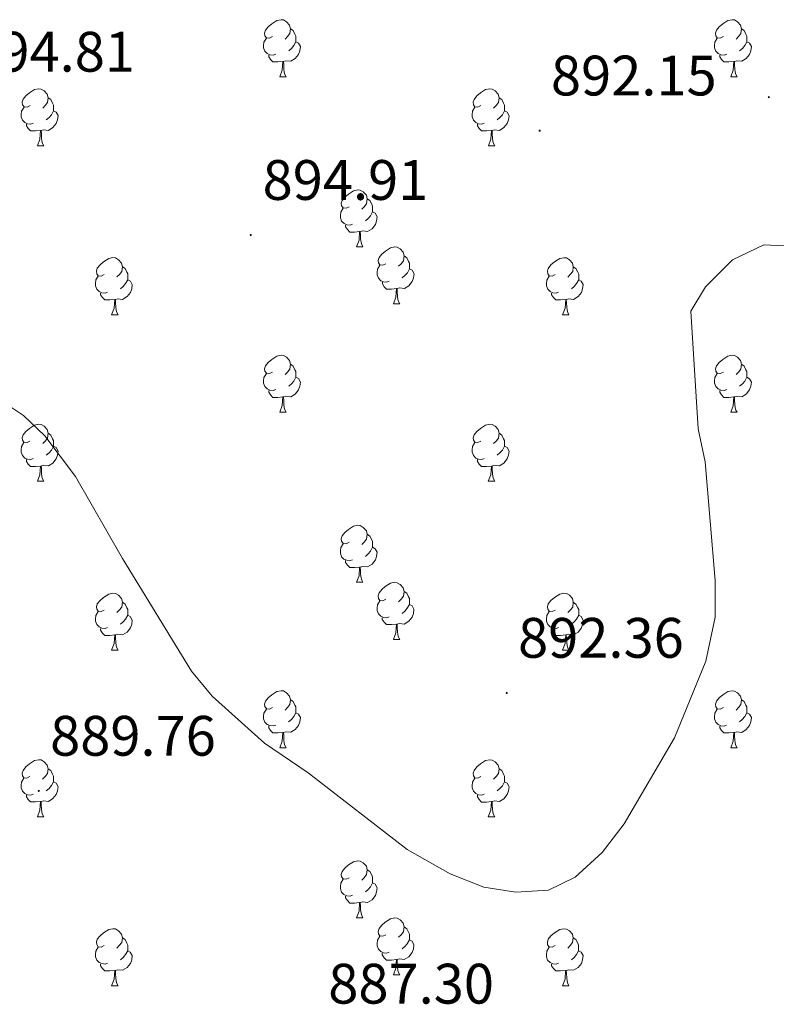
# Model space of a CAD drawing. Units: metres. Extents: x 633258 to 637771, y 4759408 to 4762466.
# Drawn here: x 634807 to 634940, y 4761633 to 4761806 of the extents above; entities that cross this region are included whole.
import ezdxf
from ezdxf.enums import TextEntityAlignment as Align

# ---------------------------------------------------------------- set-up
doc = ezdxf.new("R2010")
doc.units = ezdxf.units.M
doc.header["$MEASUREMENT"] = 0
for name, color, linetype, lineweight in [('Carátula', 7, 'Continuous', 5), ('Level 36', 19, 'Continuous', 40), ('Level 41', 19, 'Continuous', 0), ('Level 5', 36, 'Continuous', 0), ('Level 7', 1, 'Continuous', 0)]:
    doc.layers.add(name, color=color, linetype=linetype, lineweight=lineweight)
doc.styles.add('Arial', font='ARIAL.TTF', dxfattribs={"height": 0.2})

# ---------------------------------------------------------------- blocks, each defined once
blk = doc.blocks.new('5PATER')
at = {"layer": 'Carátula', "linetype": 'Continuous', "lineweight": 5}
h = blk.add_hatch(color=250, dxfattribs=at)
edge = h.paths.add_edge_path()
edge.add_ellipse((0, 0), major_axis=(-1.33, -1.34), ratio=0.999422, start_angle=0, end_angle=360)

msp = doc.modelspace()

# ---------------------------------------------------------------- linework, layer by layer
at = {"layer": 'Level 36', "color": 92, "linetype": 'Continuous', "lineweight": 0}
for points in [[(634851.4, 4761802.88, 0.01), (634850.87, 4761802.61, 0.01), (634850.34, 4761802.67, 0.01), (634850.08, 4761803.04, 0.01), (634850.02, 4761803.46, 0.01), (634850.18, 4761803.98, 0.01), (634850.66, 4761804.58, 0.01), (634851.3, 4761805.11, 0.01), (634852.2, 4761805.69, 0.01), (634852.94, 4761805.85, 0.01), (634853.37, 4761805.8, 0.01), (634853.9, 4761805.48, 0.01), (634854.43, 4761804.9, 0.01), (634854.59, 4761804.26, 0.01), (634854.48, 4761803.41, 0.01), (634854.05, 4761802.88, 0.01), (634853.63, 4761802.45, 0.01)], [(634930.73, 4761802.88, 0.01), (634930.2, 4761802.61, 0.01), (634929.67, 4761802.67, 0.01), (634929.41, 4761803.04, 0.01), (634929.35, 4761803.46, 0.01), (634929.51, 4761803.98, 0.01), (634929.99, 4761804.58, 0.01), (634930.63, 4761805.11, 0.01), (634931.53, 4761805.69, 0.01), (634932.27, 4761805.85, 0.01), (634932.7, 4761805.8, 0.01), (634933.23, 4761805.48, 0.01), (634933.76, 4761804.9, 0.01), (634933.92, 4761804.26, 0.01), (634933.81, 4761803.41, 0.01), (634933.38, 4761802.88, 0.01), (634932.96, 4761802.45, 0.01)], [(634854.59, 4761804.26, 0.01), (634855.06, 4761803.94, 0.01), (634855.38, 4761803.3, 0.01), (634855.54, 4761802.98, 0.01), (634855.54, 4761802.4, 0.01), (634855.54, 4761801.98, 0.01), (634855.17, 4761801.29, 0.01), (634854.75, 4761800.81, 0.01), (634854.27, 4761800.39, 0.01)], [(634933.92, 4761804.26, 0.01), (634934.39, 4761803.94, 0.01), (634934.71, 4761803.3, 0.01), (634934.87, 4761802.98, 0.01), (634934.87, 4761802.4, 0.01), (634934.87, 4761801.98, 0.01), (634934.5, 4761801.29, 0.01), (634934.08, 4761800.81, 0.01), (634933.6, 4761800.39, 0.01)], [(634851.99, 4761799.8, 0.01), (634851.56, 4761799.64, 0.01), (634850.98, 4761799.7, 0.01), (634850.5, 4761799.91, 0.01), (634850.08, 4761800.33, 0.01), (634849.86, 4761800.92, 0.01), (634849.86, 4761801.34, 0.01), (634849.92, 4761801.92, 0.01), (634850.34, 4761802.61, 0.01)], [(634855.54, 4761801.98, 0.01), (634855.99, 4761801.73, 0.01), (634856.34, 4761801.11, 0.01), (634856.23, 4761800.39, 0.01), (634856.02, 4761799.75, 0.01), (634855.43, 4761799.01, 0.01), (634854.64, 4761798.53, 0.01), (634853.79, 4761798.63, 0.01), (634853.36, 4761798.5, 0.01)], [(634931.32, 4761799.8, 0.01), (634930.89, 4761799.64, 0.01), (634930.31, 4761799.7, 0.01), (634929.83, 4761799.91, 0.01), (634929.41, 4761800.33, 0.01), (634929.19, 4761800.92, 0.01), (634929.19, 4761801.34, 0.01), (634929.25, 4761801.92, 0.01), (634929.67, 4761802.61, 0.01)], [(634934.87, 4761801.98, 0.01), (634935.32, 4761801.73, 0.01), (634935.67, 4761801.11, 0.01), (634935.56, 4761800.39, 0.01), (634935.35, 4761799.75, 0.01), (634934.76, 4761799.01, 0.01), (634933.97, 4761798.53, 0.01), (634933.12, 4761798.63, 0.01), (634932.69, 4761798.5, 0.01)], [(634853.25, 4761798.5, 0.01), (634852.36, 4761798.42, 0.01), (634851.51, 4761798.42, 0.01), (634851.09, 4761798.85, 0.01), (634850.77, 4761799.32, 0.01), (634850.77, 4761799.64, 0.01)], [(634932.58, 4761798.5, 0.01), (634931.69, 4761798.42, 0.01), (634930.84, 4761798.42, 0.01), (634930.42, 4761798.85, 0.01), (634930.1, 4761799.32, 0.01), (634930.1, 4761799.64, 0.01)], [(634852.7, 4761795.82, 0.01), (634853.14, 4761796.98, 0.01), (634853.25, 4761798.5, 0.01), (634853.36, 4761798.5, 0.01), (634853.39, 4761797.92, 0.01), (634853.43, 4761797.23, 0.01), (634853.5, 4761796.62, 0.01), (634853.61, 4761796.22, 0.01), (634853.83, 4761795.82, 0.01)], [(634932.03, 4761795.82, 0.01), (634932.47, 4761796.98, 0.01), (634932.58, 4761798.5, 0.01), (634932.69, 4761798.5, 0.01), (634932.72, 4761797.92, 0.01), (634932.76, 4761797.23, 0.01), (634932.83, 4761796.62, 0.01), (634932.94, 4761796.22, 0.01), (634933.16, 4761795.82, 0.01)], [(634852.7, 4761795.82, 0.01), (634853.83, 4761795.82, 0.01)], [(634932.03, 4761795.82, 0.01), (634933.16, 4761795.82, 0.01)], [(634808.77, 4761790.74, 0.01), (634808.24, 4761790.48, 0.01), (634807.71, 4761790.53, 0.01), (634807.44, 4761790.9, 0.01), (634807.39, 4761791.33, 0.01), (634807.55, 4761791.85, 0.01), (634808.03, 4761792.44, 0.01), (634808.66, 4761792.97, 0.01), (634809.56, 4761793.56, 0.01), (634810.31, 4761793.72, 0.01), (634810.73, 4761793.66, 0.01), (634811.26, 4761793.35, 0.01), (634811.79, 4761792.76, 0.01), (634811.95, 4761792.12, 0.01), (634811.84, 4761791.27, 0.01), (634811.42, 4761790.74, 0.01), (634811, 4761790.32, 0.01)], [(634888.1, 4761790.74, 0.01), (634887.56, 4761790.47, 0.01), (634887.04, 4761790.53, 0.01), (634886.77, 4761790.9, 0.01), (634886.72, 4761791.32, 0.01), (634886.88, 4761791.84, 0.01), (634887.36, 4761792.44, 0.01), (634887.99, 4761792.97, 0.01), (634888.89, 4761793.55, 0.01), (634889.64, 4761793.71, 0.01), (634890.06, 4761793.66, 0.01), (634890.59, 4761793.34, 0.01), (634891.12, 4761792.76, 0.01), (634891.28, 4761792.12, 0.01), (634891.17, 4761791.27, 0.01), (634890.74, 4761790.74, 0.01), (634890.32, 4761790.31, 0.01)], [(634811.95, 4761792.12, 0.01), (634812.43, 4761791.81, 0.01), (634812.74, 4761791.17, 0.01), (634812.9, 4761790.85, 0.01), (634812.9, 4761790.27, 0.01), (634812.9, 4761789.84, 0.01), (634812.53, 4761789.15, 0.01), (634812.11, 4761788.67, 0.01), (634811.63, 4761788.25, 0.01)], [(634891.28, 4761792.12, 0.01), (634891.76, 4761791.8, 0.01), (634892.07, 4761791.16, 0.01), (634892.23, 4761790.84, 0.01), (634892.23, 4761790.26, 0.01), (634892.23, 4761789.84, 0.01), (634891.86, 4761789.15, 0.01), (634891.44, 4761788.67, 0.01), (634890.96, 4761788.25, 0.01)], [(634809.35, 4761787.66, 0.01), (634808.93, 4761787.5, 0.01), (634808.34, 4761787.56, 0.01), (634807.87, 4761787.77, 0.01), (634807.44, 4761788.2, 0.01), (634807.23, 4761788.78, 0.01), (634807.23, 4761789.2, 0.01), (634807.28, 4761789.79, 0.01), (634807.71, 4761790.48, 0.01)], [(634812.9, 4761789.84, 0.01), (634813.36, 4761789.59, 0.01), (634813.7, 4761788.98, 0.01), (634813.59, 4761788.25, 0.01), (634813.38, 4761787.61, 0.01), (634812.8, 4761786.87, 0.01), (634812, 4761786.39, 0.01), (634811.15, 4761786.5, 0.01), (634810.72, 4761786.37, 0.01)], [(634888.68, 4761787.66, 0.01), (634888.26, 4761787.5, 0.01), (634887.67, 4761787.56, 0.01), (634887.2, 4761787.77, 0.01), (634886.77, 4761788.19, 0.01), (634886.56, 4761788.78, 0.01), (634886.56, 4761789.2, 0.01), (634886.61, 4761789.78, 0.01), (634887.04, 4761790.47, 0.01)], [(634892.23, 4761789.84, 0.01), (634892.68, 4761789.59, 0.01), (634893.03, 4761788.97, 0.01), (634892.92, 4761788.25, 0.01), (634892.71, 4761787.61, 0.01), (634892.12, 4761786.87, 0.01), (634891.33, 4761786.39, 0.01), (634890.48, 4761786.49, 0.01), (634890.05, 4761786.36, 0.01)], [(634810.61, 4761786.37, 0.01), (634809.72, 4761786.28, 0.01), (634808.88, 4761786.28, 0.01), (634808.45, 4761786.71, 0.01), (634808.13, 4761787.19, 0.01), (634808.13, 4761787.5, 0.01)], [(634889.94, 4761786.36, 0.01), (634889.05, 4761786.28, 0.01), (634888.2, 4761786.28, 0.01), (634887.78, 4761786.71, 0.01), (634887.46, 4761787.18, 0.01), (634887.46, 4761787.5, 0.01)], [(634810.07, 4761783.68, 0.01), (634810.5, 4761784.84, 0.01), (634810.61, 4761786.37, 0.01), (634810.72, 4761786.37, 0.01), (634810.76, 4761785.78, 0.01), (634810.79, 4761785.1, 0.01), (634810.86, 4761784.48, 0.01), (634810.98, 4761784.08, 0.01), (634811.19, 4761783.68, 0.01)], [(634889.4, 4761783.68, 0.01), (634889.83, 4761784.84, 0.01), (634889.94, 4761786.36, 0.01), (634890.05, 4761786.36, 0.01), (634890.08, 4761785.78, 0.01), (634890.12, 4761785.09, 0.01), (634890.19, 4761784.48, 0.01), (634890.3, 4761784.08, 0.01), (634890.52, 4761783.68, 0.01)], [(634810.07, 4761783.68, 0.01), (634811.19, 4761783.68, 0.01)], [(634889.4, 4761783.68, 0.01), (634890.52, 4761783.68, 0.01)], [(634864.91, 4761772.97, 0.01), (634864.38, 4761772.7, 0.01), (634863.85, 4761772.76, 0.01), (634863.58, 4761773.13, 0.01), (634863.53, 4761773.56, 0.01), (634863.69, 4761774.08, 0.01), (634864.17, 4761774.67, 0.01), (634864.8, 4761775.2, 0.01), (634865.7, 4761775.78, 0.01), (634866.45, 4761775.94, 0.01), (634866.87, 4761775.89, 0.01), (634867.4, 4761775.58, 0.01), (634867.93, 4761774.99, 0.01), (634868.09, 4761774.35, 0.01), (634867.98, 4761773.5, 0.01), (634867.56, 4761772.97, 0.01), (634867.14, 4761772.54, 0.01)], [(634868.09, 4761774.35, 0.01), (634868.57, 4761774.04, 0.01), (634868.88, 4761773.4, 0.01), (634869.04, 4761773.08, 0.01), (634869.04, 4761772.5, 0.01), (634869.04, 4761772.07, 0.01), (634868.67, 4761771.38, 0.01), (634868.25, 4761770.9, 0.01), (634867.77, 4761770.48, 0.01)], [(634865.49, 4761769.89, 0.01), (634865.07, 4761769.73, 0.01), (634864.48, 4761769.79, 0.01), (634864.01, 4761770, 0.01), (634863.58, 4761770.42, 0.01), (634863.37, 4761771.01, 0.01), (634863.37, 4761771.43, 0.01), (634863.42, 4761772.02, 0.01), (634863.85, 4761772.7, 0.01)], [(634869.04, 4761772.07, 0.01), (634869.5, 4761771.82, 0.01), (634869.84, 4761771.2, 0.01), (634869.73, 4761770.48, 0.01), (634869.52, 4761769.84, 0.01), (634868.94, 4761769.1, 0.01), (634868.14, 4761768.62, 0.01), (634867.29, 4761768.72, 0.01), (634866.86, 4761768.6, 0.01)], [(634866.75, 4761768.6, 0.01), (634865.86, 4761768.51, 0.01), (634865.02, 4761768.51, 0.01), (634864.59, 4761768.94, 0.01), (634864.27, 4761769.42, 0.01), (634864.27, 4761769.73, 0.01)], [(634866.21, 4761765.91, 0.01), (634866.64, 4761767.07, 0.01), (634866.75, 4761768.6, 0.01), (634866.86, 4761768.6, 0.01), (634866.9, 4761768.01, 0.01), (634866.93, 4761767.32, 0.01), (634867, 4761766.71, 0.01), (634867.12, 4761766.31, 0.01), (634867.33, 4761765.91, 0.01)], [(634866.21, 4761765.91, 0.01), (634867.33, 4761765.91, 0.01)], [(634871.38, 4761762.94, 0.01), (634870.85, 4761762.67, 0.01), (634870.32, 4761762.72, 0.01), (634870.06, 4761763.1, 0.01), (634870, 4761763.52, 0.01), (634870.16, 4761764.04, 0.01), (634870.64, 4761764.64, 0.01), (634871.28, 4761765.16, 0.01), (634872.18, 4761765.75, 0.01), (634872.92, 4761765.91, 0.01), (634873.35, 4761765.86, 0.01), (634873.88, 4761765.54, 0.01), (634874.41, 4761764.96, 0.01), (634874.57, 4761764.32, 0.01), (634874.46, 4761763.46, 0.01), (634874.03, 4761762.94, 0.01), (634873.61, 4761762.51, 0.01)], [(634821.82, 4761761.03, 0.01), (634821.3, 4761760.77, 0.01), (634820.76, 4761760.82, 0.01), (634820.5, 4761761.19, 0.01), (634820.44, 4761761.62, 0.01), (634820.6, 4761762.14, 0.01), (634821.08, 4761762.73, 0.01), (634821.72, 4761763.26, 0.01), (634822.62, 4761763.85, 0.01), (634823.36, 4761764.01, 0.01), (634823.79, 4761763.95, 0.01), (634824.32, 4761763.64, 0.01), (634824.85, 4761763.05, 0.01), (634825.01, 4761762.41, 0.01), (634824.9, 4761761.56, 0.01), (634824.48, 4761761.03, 0.01), (634824.06, 4761760.61, 0.01)], [(634874.57, 4761764.32, 0.01), (634875.04, 4761764, 0.01), (634875.36, 4761763.36, 0.01), (634875.52, 4761763.04, 0.01), (634875.52, 4761762.46, 0.01), (634875.52, 4761762.04, 0.01), (634875.15, 4761761.34, 0.01), (634874.73, 4761760.86, 0.01), (634874.25, 4761760.44, 0.01)], [(634901.15, 4761761.03, 0.01), (634900.62, 4761760.76, 0.01), (634900.09, 4761760.82, 0.01), (634899.83, 4761761.19, 0.01), (634899.77, 4761761.61, 0.01), (634899.93, 4761762.13, 0.01), (634900.41, 4761762.73, 0.01), (634901.05, 4761763.26, 0.01), (634901.95, 4761763.84, 0.01), (634902.69, 4761764, 0.01), (634903.12, 4761763.95, 0.01), (634903.65, 4761763.63, 0.01), (634904.18, 4761763.05, 0.01), (634904.34, 4761762.41, 0.01), (634904.23, 4761761.56, 0.01), (634903.8, 4761761.03, 0.01), (634903.38, 4761760.6, 0.01)], [(634825.01, 4761762.41, 0.01), (634825.48, 4761762.1, 0.01), (634825.8, 4761761.46, 0.01), (634825.96, 4761761.14, 0.01), (634825.96, 4761760.56, 0.01), (634825.96, 4761760.13, 0.01), (634825.59, 4761759.44, 0.01), (634825.17, 4761758.96, 0.01), (634824.69, 4761758.54, 0.01)], [(634871.97, 4761759.86, 0.01), (634871.54, 4761759.7, 0.01), (634870.96, 4761759.76, 0.01), (634870.48, 4761759.96, 0.01), (634870.06, 4761760.39, 0.01), (634869.84, 4761760.98, 0.01), (634869.84, 4761761.4, 0.01), (634869.9, 4761761.98, 0.01), (634870.32, 4761762.67, 0.01)], [(634875.52, 4761762.04, 0.01), (634875.97, 4761761.78, 0.01), (634876.32, 4761761.17, 0.01), (634876.21, 4761760.44, 0.01), (634876, 4761759.8, 0.01), (634875.41, 4761759.06, 0.01), (634874.62, 4761758.58, 0.01), (634873.77, 4761758.69, 0.01), (634873.34, 4761758.56, 0.01)], [(634904.34, 4761762.41, 0.01), (634904.81, 4761762.09, 0.01), (634905.13, 4761761.45, 0.01), (634905.29, 4761761.13, 0.01), (634905.29, 4761760.55, 0.01), (634905.29, 4761760.13, 0.01), (634904.92, 4761759.44, 0.01), (634904.5, 4761758.96, 0.01), (634904.02, 4761758.54, 0.01)], [(634822.41, 4761757.95, 0.01), (634821.98, 4761757.79, 0.01), (634821.4, 4761757.85, 0.01), (634820.92, 4761758.06, 0.01), (634820.5, 4761758.49, 0.01), (634820.28, 4761759.07, 0.01), (634820.28, 4761759.49, 0.01), (634820.34, 4761760.08, 0.01), (634820.76, 4761760.77, 0.01)], [(634825.96, 4761760.13, 0.01), (634826.42, 4761759.88, 0.01), (634826.76, 4761759.27, 0.01), (634826.65, 4761758.54, 0.01), (634826.44, 4761757.9, 0.01), (634825.86, 4761757.16, 0.01), (634825.06, 4761756.68, 0.01), (634824.21, 4761756.79, 0.01), (634823.78, 4761756.66, 0.01)], [(634873.23, 4761758.56, 0.01), (634872.34, 4761758.48, 0.01), (634871.49, 4761758.48, 0.01), (634871.07, 4761758.9, 0.01), (634870.75, 4761759.38, 0.01), (634870.75, 4761759.7, 0.01)], [(634901.74, 4761757.95, 0.01), (634901.31, 4761757.79, 0.01), (634900.73, 4761757.85, 0.01), (634900.25, 4761758.06, 0.01), (634899.83, 4761758.48, 0.01), (634899.61, 4761759.07, 0.01), (634899.61, 4761759.49, 0.01), (634899.67, 4761760.07, 0.01), (634900.09, 4761760.76, 0.01)], [(634905.29, 4761760.13, 0.01), (634905.74, 4761759.88, 0.01), (634906.09, 4761759.26, 0.01), (634905.98, 4761758.54, 0.01), (634905.77, 4761757.9, 0.01), (634905.18, 4761757.16, 0.01), (634904.39, 4761756.68, 0.01), (634903.54, 4761756.78, 0.01), (634903.11, 4761756.65, 0.01)], [(634872.68, 4761755.88, 0.01), (634873.12, 4761757.04, 0.01), (634873.23, 4761758.56, 0.01), (634873.34, 4761758.56, 0.01), (634873.37, 4761757.98, 0.01), (634873.41, 4761757.29, 0.01), (634873.48, 4761756.68, 0.01), (634873.59, 4761756.28, 0.01), (634873.81, 4761755.88, 0.01)], [(634823.67, 4761756.66, 0.01), (634822.78, 4761756.57, 0.01), (634821.94, 4761756.57, 0.01), (634821.51, 4761757, 0.01), (634821.19, 4761757.48, 0.01), (634821.19, 4761757.79, 0.01)], [(634823.12, 4761753.97, 0.01), (634823.56, 4761755.13, 0.01), (634823.67, 4761756.66, 0.01), (634823.78, 4761756.66, 0.01), (634823.82, 4761756.07, 0.01), (634823.85, 4761755.39, 0.01), (634823.92, 4761754.77, 0.01), (634824.04, 4761754.37, 0.01), (634824.25, 4761753.97, 0.01)], [(634903, 4761756.65, 0.01), (634902.11, 4761756.57, 0.01), (634901.26, 4761756.57, 0.01), (634900.84, 4761757, 0.01), (634900.52, 4761757.47, 0.01), (634900.52, 4761757.79, 0.01)], [(634902.45, 4761753.97, 0.01), (634902.89, 4761755.13, 0.01), (634903, 4761756.65, 0.01), (634903.11, 4761756.65, 0.01), (634903.14, 4761756.07, 0.01), (634903.18, 4761755.38, 0.01), (634903.25, 4761754.77, 0.01), (634903.36, 4761754.37, 0.01), (634903.58, 4761753.97, 0.01)], [(634872.68, 4761755.88, 0.01), (634873.81, 4761755.88, 0.01)], [(634823.12, 4761753.97, 0.01), (634824.25, 4761753.97, 0.01)], [(634902.45, 4761753.97, 0.01), (634903.58, 4761753.97, 0.01)], [(634851.4, 4761743.89, 0.01), (634850.87, 4761743.62, 0.01), (634850.34, 4761743.68, 0.01), (634850.08, 4761744.05, 0.01), (634850.02, 4761744.47, 0.01), (634850.18, 4761744.99, 0.01), (634850.66, 4761745.59, 0.01), (634851.3, 4761746.12, 0.01), (634852.2, 4761746.7, 0.01), (634852.94, 4761746.86, 0.01), (634853.37, 4761746.81, 0.01), (634853.9, 4761746.49, 0.01), (634854.43, 4761745.91, 0.01), (634854.59, 4761745.27, 0.01), (634854.48, 4761744.42, 0.01), (634854.05, 4761743.89, 0.01), (634853.63, 4761743.46, 0.01)], [(634930.73, 4761743.88, 0.01), (634930.2, 4761743.62, 0.01), (634929.67, 4761743.68, 0.01), (634929.4, 4761744.04, 0.01), (634929.35, 4761744.47, 0.01), (634929.51, 4761744.99, 0.01), (634929.99, 4761745.58, 0.01), (634930.62, 4761746.12, 0.01), (634931.52, 4761746.7, 0.01), (634932.27, 4761746.86, 0.01), (634932.7, 4761746.8, 0.01), (634933.22, 4761746.49, 0.01), (634933.76, 4761745.9, 0.01), (634933.92, 4761745.26, 0.01), (634933.8, 4761744.41, 0.01), (634933.38, 4761743.88, 0.01), (634932.96, 4761743.46, 0.01)], [(634854.59, 4761745.27, 0.01), (634855.06, 4761744.95, 0.01), (634855.38, 4761744.31, 0.01), (634855.54, 4761743.99, 0.01), (634855.54, 4761743.41, 0.01), (634855.54, 4761742.99, 0.01), (634855.17, 4761742.3, 0.01), (634854.75, 4761741.82, 0.01), (634854.27, 4761741.4, 0.01)], [(634933.92, 4761745.26, 0.01), (634934.39, 4761744.95, 0.01), (634934.7, 4761744.31, 0.01), (634934.86, 4761743.99, 0.01), (634934.86, 4761743.41, 0.01), (634934.86, 4761742.98, 0.01), (634934.5, 4761742.29, 0.01), (634934.08, 4761741.81, 0.01), (634933.6, 4761741.39, 0.01)], [(634851.99, 4761740.81, 0.01), (634851.56, 4761740.65, 0.01), (634850.98, 4761740.71, 0.01), (634850.5, 4761740.92, 0.01), (634850.08, 4761741.34, 0.01), (634849.86, 4761741.93, 0.01), (634849.86, 4761742.35, 0.01), (634849.92, 4761742.93, 0.01), (634850.34, 4761743.62, 0.01)], [(634855.54, 4761742.99, 0.01), (634855.99, 4761742.74, 0.01), (634856.34, 4761742.12, 0.01), (634856.23, 4761741.4, 0.01), (634856.02, 4761740.76, 0.01), (634855.43, 4761740.02, 0.01), (634854.64, 4761739.54, 0.01), (634853.79, 4761739.64, 0.01), (634853.36, 4761739.51, 0.01)], [(634931.32, 4761740.8, 0.01), (634930.89, 4761740.64, 0.01), (634930.3, 4761740.7, 0.01), (634929.83, 4761740.92, 0.01), (634929.4, 4761741.34, 0.01), (634929.19, 4761741.92, 0.01), (634929.19, 4761742.34, 0.01), (634929.24, 4761742.93, 0.01), (634929.67, 4761743.62, 0.01)], [(634934.86, 4761742.98, 0.01), (634935.32, 4761742.73, 0.01), (634935.66, 4761742.12, 0.01), (634935.56, 4761741.39, 0.01), (634935.34, 4761740.75, 0.01), (634934.76, 4761740.01, 0.01), (634933.96, 4761739.53, 0.01), (634933.12, 4761739.64, 0.01), (634932.68, 4761739.51, 0.01)], [(634853.25, 4761739.51, 0.01), (634852.36, 4761739.43, 0.01), (634851.51, 4761739.43, 0.01), (634851.09, 4761739.86, 0.01), (634850.77, 4761740.33, 0.01), (634850.77, 4761740.65, 0.01)], [(634932.58, 4761739.51, 0.01), (634931.68, 4761739.42, 0.01), (634930.84, 4761739.42, 0.01), (634930.42, 4761739.86, 0.01), (634930.1, 4761740.33, 0.01), (634930.1, 4761740.64, 0.01)], [(634852.7, 4761736.83, 0.01), (634853.14, 4761737.99, 0.01), (634853.25, 4761739.51, 0.01), (634853.36, 4761739.51, 0.01), (634853.39, 4761738.93, 0.01), (634853.43, 4761738.24, 0.01), (634853.5, 4761737.63, 0.01), (634853.61, 4761737.23, 0.01), (634853.83, 4761736.83, 0.01)], [(634932.03, 4761736.82, 0.01), (634932.46, 4761737.98, 0.01), (634932.58, 4761739.51, 0.01), (634932.68, 4761739.51, 0.01), (634932.72, 4761738.92, 0.01), (634932.76, 4761738.24, 0.01), (634932.82, 4761737.62, 0.01), (634932.94, 4761737.22, 0.01), (634933.16, 4761736.82, 0.01)], [(634852.7, 4761736.83, 0.01), (634853.83, 4761736.83, 0.01)], [(634932.03, 4761736.82, 0.01), (634933.16, 4761736.82, 0.01)], [(634808.76, 4761731.75, 0.01), (634808.24, 4761731.48, 0.01), (634807.7, 4761731.54, 0.01), (634807.44, 4761731.91, 0.01), (634807.38, 4761732.33, 0.01), (634807.54, 4761732.85, 0.01), (634808.02, 4761733.45, 0.01), (634808.66, 4761733.98, 0.01), (634809.56, 4761734.56, 0.01), (634810.3, 4761734.72, 0.01), (634810.73, 4761734.67, 0.01), (634811.26, 4761734.35, 0.01), (634811.79, 4761733.77, 0.01), (634811.95, 4761733.13, 0.01), (634811.84, 4761732.28, 0.01), (634811.42, 4761731.75, 0.01), (634811, 4761731.32, 0.01)], [(634888.09, 4761731.75, 0.01), (634887.56, 4761731.48, 0.01), (634887.03, 4761731.54, 0.01), (634886.77, 4761731.91, 0.01), (634886.71, 4761732.33, 0.01), (634886.87, 4761732.85, 0.01), (634887.35, 4761733.45, 0.01), (634887.99, 4761733.98, 0.01), (634888.89, 4761734.56, 0.01), (634889.63, 4761734.72, 0.01), (634890.06, 4761734.67, 0.01), (634890.59, 4761734.35, 0.01), (634891.12, 4761733.77, 0.01), (634891.28, 4761733.13, 0.01), (634891.17, 4761732.28, 0.01), (634890.74, 4761731.75, 0.01), (634890.32, 4761731.32, 0.01)], [(634811.95, 4761733.13, 0.01), (634812.42, 4761732.81, 0.01), (634812.74, 4761732.17, 0.01), (634812.9, 4761731.85, 0.01), (634812.9, 4761731.27, 0.01), (634812.9, 4761730.85, 0.01), (634812.53, 4761730.16, 0.01), (634812.11, 4761729.68, 0.01), (634811.63, 4761729.26, 0.01)], [(634891.28, 4761733.13, 0.01), (634891.75, 4761732.81, 0.01), (634892.07, 4761732.17, 0.01), (634892.23, 4761731.85, 0.01), (634892.23, 4761731.27, 0.01), (634892.23, 4761730.85, 0.01), (634891.86, 4761730.16, 0.01), (634891.44, 4761729.68, 0.01), (634890.96, 4761729.26, 0.01)], [(634809.35, 4761728.67, 0.01), (634808.92, 4761728.51, 0.01), (634808.34, 4761728.57, 0.01), (634807.86, 4761728.78, 0.01), (634807.44, 4761729.2, 0.01), (634807.22, 4761729.79, 0.01), (634807.22, 4761730.21, 0.01), (634807.28, 4761730.79, 0.01), (634807.7, 4761731.48, 0.01)], [(634812.9, 4761730.85, 0.01), (634813.36, 4761730.6, 0.01), (634813.7, 4761729.98, 0.01), (634813.59, 4761729.26, 0.01), (634813.38, 4761728.62, 0.01), (634812.8, 4761727.88, 0.01), (634812, 4761727.4, 0.01), (634811.15, 4761727.5, 0.01), (634810.72, 4761727.37, 0.01)], [(634888.68, 4761728.67, 0.01), (634888.25, 4761728.51, 0.01), (634887.67, 4761728.57, 0.01), (634887.19, 4761728.78, 0.01), (634886.77, 4761729.2, 0.01), (634886.55, 4761729.79, 0.01), (634886.55, 4761730.21, 0.01), (634886.61, 4761730.79, 0.01), (634887.03, 4761731.48, 0.01)], [(634892.23, 4761730.85, 0.01), (634892.68, 4761730.6, 0.01), (634893.03, 4761729.98, 0.01), (634892.92, 4761729.26, 0.01), (634892.71, 4761728.62, 0.01), (634892.12, 4761727.88, 0.01), (634891.33, 4761727.4, 0.01), (634890.48, 4761727.5, 0.01), (634890.05, 4761727.37, 0.01)], [(634810.61, 4761727.37, 0.01), (634809.72, 4761727.29, 0.01), (634808.88, 4761727.29, 0.01), (634808.45, 4761727.72, 0.01), (634808.13, 4761728.19, 0.01), (634808.13, 4761728.51, 0.01)], [(634889.94, 4761727.37, 0.01), (634889.05, 4761727.29, 0.01), (634888.2, 4761727.29, 0.01), (634887.78, 4761727.72, 0.01), (634887.46, 4761728.19, 0.01), (634887.46, 4761728.51, 0.01)], [(634810.06, 4761724.69, 0.01), (634810.5, 4761725.85, 0.01), (634810.61, 4761727.37, 0.01), (634810.72, 4761727.37, 0.01), (634810.76, 4761726.79, 0.01), (634810.79, 4761726.1, 0.01), (634810.86, 4761725.49, 0.01), (634810.98, 4761725.09, 0.01), (634811.19, 4761724.69, 0.01)], [(634889.39, 4761724.69, 0.01), (634889.83, 4761725.85, 0.01), (634889.94, 4761727.37, 0.01), (634890.05, 4761727.37, 0.01), (634890.08, 4761726.79, 0.01), (634890.12, 4761726.1, 0.01), (634890.19, 4761725.49, 0.01), (634890.3, 4761725.09, 0.01), (634890.52, 4761724.69, 0.01)], [(634810.06, 4761724.69, 0.01), (634811.19, 4761724.69, 0.01)], [(634889.39, 4761724.69, 0.01), (634890.52, 4761724.69, 0.01)], [(634864.9, 4761713.98, 0.01), (634864.37, 4761713.71, 0.01), (634863.84, 4761713.77, 0.01), (634863.58, 4761714.14, 0.01), (634863.52, 4761714.56, 0.01), (634863.68, 4761715.08, 0.01), (634864.16, 4761715.68, 0.01), (634864.8, 4761716.21, 0.01), (634865.7, 4761716.79, 0.01), (634866.44, 4761716.95, 0.01), (634866.87, 4761716.9, 0.01), (634867.4, 4761716.58, 0.01), (634867.93, 4761716, 0.01), (634868.09, 4761715.36, 0.01), (634867.98, 4761714.51, 0.01), (634867.55, 4761713.98, 0.01), (634867.13, 4761713.55, 0.01)], [(634868.09, 4761715.36, 0.01), (634868.56, 4761715.04, 0.01), (634868.88, 4761714.4, 0.01), (634869.04, 4761714.08, 0.01), (634869.04, 4761713.5, 0.01), (634869.04, 4761713.08, 0.01), (634868.67, 4761712.39, 0.01), (634868.25, 4761711.91, 0.01), (634867.77, 4761711.49, 0.01)], [(634865.49, 4761710.9, 0.01), (634865.06, 4761710.74, 0.01), (634864.48, 4761710.8, 0.01), (634864, 4761711.01, 0.01), (634863.58, 4761711.43, 0.01), (634863.36, 4761712.02, 0.01), (634863.36, 4761712.44, 0.01), (634863.42, 4761713.02, 0.01), (634863.84, 4761713.71, 0.01)], [(634869.04, 4761713.08, 0.01), (634869.49, 4761712.83, 0.01), (634869.84, 4761712.21, 0.01), (634869.73, 4761711.49, 0.01), (634869.52, 4761710.85, 0.01), (634868.93, 4761710.11, 0.01), (634868.14, 4761709.63, 0.01), (634867.29, 4761709.73, 0.01), (634866.86, 4761709.6, 0.01)], [(634866.75, 4761709.6, 0.01), (634865.86, 4761709.52, 0.01), (634865.01, 4761709.52, 0.01), (634864.59, 4761709.95, 0.01), (634864.27, 4761710.42, 0.01), (634864.27, 4761710.74, 0.01)], [(634866.2, 4761706.92, 0.01), (634866.64, 4761708.08, 0.01), (634866.75, 4761709.6, 0.01), (634866.86, 4761709.6, 0.01), (634866.89, 4761709.02, 0.01), (634866.93, 4761708.33, 0.01), (634867, 4761707.72, 0.01), (634867.11, 4761707.32, 0.01), (634867.33, 4761706.92, 0.01)], [(634866.2, 4761706.92, 0.01), (634867.33, 4761706.92, 0.01)], [(634871.38, 4761703.94, 0.01), (634870.85, 4761703.68, 0.01), (634870.32, 4761703.73, 0.01), (634870.05, 4761704.1, 0.01), (634870, 4761704.53, 0.01), (634870.16, 4761705.05, 0.01), (634870.64, 4761705.64, 0.01), (634871.27, 4761706.17, 0.01), (634872.17, 4761706.76, 0.01), (634872.92, 4761706.92, 0.01), (634873.34, 4761706.86, 0.01), (634873.87, 4761706.55, 0.01), (634874.4, 4761705.96, 0.01), (634874.56, 4761705.32, 0.01), (634874.45, 4761704.47, 0.01), (634874.03, 4761703.94, 0.01), (634873.61, 4761703.52, 0.01)], [(634821.82, 4761702.04, 0.01), (634821.29, 4761701.78, 0.01), (634820.76, 4761701.83, 0.01), (634820.5, 4761702.2, 0.01), (634820.44, 4761702.62, 0.01), (634820.6, 4761703.14, 0.01), (634821.08, 4761703.74, 0.01), (634821.72, 4761704.27, 0.01), (634822.62, 4761704.86, 0.01), (634823.36, 4761705.02, 0.01), (634823.79, 4761704.96, 0.01), (634824.32, 4761704.64, 0.01), (634824.85, 4761704.06, 0.01), (634825.01, 4761703.42, 0.01), (634824.9, 4761702.57, 0.01), (634824.47, 4761702.04, 0.01), (634824.05, 4761701.62, 0.01)], [(634874.56, 4761705.32, 0.01), (634875.04, 4761705.01, 0.01), (634875.35, 4761704.37, 0.01), (634875.51, 4761704.05, 0.01), (634875.51, 4761703.47, 0.01), (634875.51, 4761703.04, 0.01), (634875.14, 4761702.35, 0.01), (634874.72, 4761701.87, 0.01), (634874.24, 4761701.45, 0.01)], [(634901.15, 4761702.04, 0.01), (634900.62, 4761701.77, 0.01), (634900.09, 4761701.83, 0.01), (634899.83, 4761702.2, 0.01), (634899.77, 4761702.62, 0.01), (634899.93, 4761703.14, 0.01), (634900.41, 4761703.74, 0.01), (634901.05, 4761704.27, 0.01), (634901.95, 4761704.85, 0.01), (634902.69, 4761705.01, 0.01), (634903.12, 4761704.96, 0.01), (634903.65, 4761704.64, 0.01), (634904.18, 4761704.06, 0.01), (634904.34, 4761703.42, 0.01), (634904.23, 4761702.57, 0.01), (634903.8, 4761702.04, 0.01), (634903.38, 4761701.61, 0.01)], [(634825.01, 4761703.42, 0.01), (634825.48, 4761703.1, 0.01), (634825.8, 4761702.46, 0.01), (634825.96, 4761702.14, 0.01), (634825.96, 4761701.56, 0.01), (634825.96, 4761701.14, 0.01), (634825.59, 4761700.45, 0.01), (634825.17, 4761699.97, 0.01), (634824.69, 4761699.55, 0.01)], [(634871.96, 4761700.86, 0.01), (634871.54, 4761700.7, 0.01), (634870.95, 4761700.76, 0.01), (634870.48, 4761700.97, 0.01), (634870.05, 4761701.4, 0.01), (634869.84, 4761701.98, 0.01), (634869.84, 4761702.4, 0.01), (634869.89, 4761702.99, 0.01), (634870.32, 4761703.68, 0.01)], [(634875.51, 4761703.04, 0.01), (634875.97, 4761702.79, 0.01), (634876.31, 4761702.18, 0.01), (634876.2, 4761701.45, 0.01), (634875.99, 4761700.81, 0.01), (634875.41, 4761700.07, 0.01), (634874.61, 4761699.59, 0.01), (634873.76, 4761699.7, 0.01), (634873.33, 4761699.57, 0.01)], [(634904.34, 4761703.42, 0.01), (634904.81, 4761703.1, 0.01), (634905.13, 4761702.46, 0.01), (634905.29, 4761702.14, 0.01), (634905.29, 4761701.56, 0.01), (634905.29, 4761701.14, 0.01), (634904.92, 4761700.45, 0.01), (634904.5, 4761699.97, 0.01), (634904.02, 4761699.55, 0.01)], [(634822.41, 4761698.96, 0.01), (634821.98, 4761698.8, 0.01), (634821.4, 4761698.86, 0.01), (634820.92, 4761699.07, 0.01), (634820.5, 4761699.5, 0.01), (634820.28, 4761700.08, 0.01), (634820.28, 4761700.5, 0.01), (634820.34, 4761701.08, 0.01), (634820.76, 4761701.78, 0.01)], [(634825.96, 4761701.14, 0.01), (634826.41, 4761700.89, 0.01), (634826.76, 4761700.28, 0.01), (634826.65, 4761699.55, 0.01), (634826.44, 4761698.91, 0.01), (634825.85, 4761698.17, 0.01), (634825.06, 4761697.69, 0.01), (634824.21, 4761697.8, 0.01), (634823.78, 4761697.66, 0.01)], [(634901.74, 4761698.96, 0.01), (634901.31, 4761698.8, 0.01), (634900.73, 4761698.86, 0.01), (634900.25, 4761699.07, 0.01), (634899.83, 4761699.49, 0.01), (634899.61, 4761700.08, 0.01), (634899.61, 4761700.5, 0.01), (634899.67, 4761701.08, 0.01), (634900.09, 4761701.77, 0.01)], [(634905.29, 4761701.14, 0.01), (634905.74, 4761700.89, 0.01), (634906.09, 4761700.27, 0.01), (634905.98, 4761699.55, 0.01), (634905.77, 4761698.91, 0.01), (634905.18, 4761698.17, 0.01), (634904.39, 4761697.69, 0.01), (634903.54, 4761697.79, 0.01), (634903.11, 4761697.66, 0.01)], [(634873.22, 4761699.57, 0.01), (634872.33, 4761699.48, 0.01), (634871.49, 4761699.48, 0.01), (634871.06, 4761699.91, 0.01), (634870.74, 4761700.39, 0.01), (634870.74, 4761700.7, 0.01)], [(634872.68, 4761696.88, 0.01), (634873.11, 4761698.04, 0.01), (634873.22, 4761699.57, 0.01), (634873.33, 4761699.57, 0.01), (634873.37, 4761698.98, 0.01), (634873.4, 4761698.3, 0.01), (634873.47, 4761697.68, 0.01), (634873.59, 4761697.28, 0.01), (634873.8, 4761696.88, 0.01)], [(634823.67, 4761697.66, 0.01), (634822.78, 4761697.58, 0.01), (634821.93, 4761697.58, 0.01), (634821.51, 4761698.01, 0.01), (634821.19, 4761698.48, 0.01), (634821.19, 4761698.8, 0.01)], [(634823.12, 4761694.98, 0.01), (634823.56, 4761696.14, 0.01), (634823.67, 4761697.66, 0.01), (634823.78, 4761697.66, 0.01), (634823.81, 4761697.08, 0.01), (634823.85, 4761696.4, 0.01), (634823.92, 4761695.78, 0.01), (634824.03, 4761695.38, 0.01), (634824.25, 4761694.98, 0.01)], [(634903, 4761697.66, 0.01), (634902.11, 4761697.58, 0.01), (634901.26, 4761697.58, 0.01), (634900.84, 4761698.01, 0.01), (634900.52, 4761698.48, 0.01), (634900.52, 4761698.8, 0.01)], [(634902.45, 4761694.98, 0.01), (634902.89, 4761696.14, 0.01), (634903, 4761697.66, 0.01), (634903.11, 4761697.66, 0.01), (634903.14, 4761697.08, 0.01), (634903.18, 4761696.39, 0.01), (634903.25, 4761695.78, 0.01), (634903.36, 4761695.38, 0.01), (634903.58, 4761694.98, 0.01)], [(634872.68, 4761696.88, 0.01), (634873.8, 4761696.88, 0.01)], [(634823.12, 4761694.98, 0.01), (634824.25, 4761694.98, 0.01)], [(634902.45, 4761694.98, 0.01), (634903.58, 4761694.98, 0.01)], [(634851.4, 4761684.9, 0.01), (634850.87, 4761684.63, 0.01), (634850.34, 4761684.69, 0.01), (634850.08, 4761685.06, 0.01), (634850.02, 4761685.48, 0.01), (634850.18, 4761686, 0.01), (634850.66, 4761686.6, 0.01), (634851.3, 4761687.13, 0.01), (634852.2, 4761687.71, 0.01), (634852.94, 4761687.87, 0.01), (634853.36, 4761687.82, 0.01), (634853.9, 4761687.5, 0.01), (634854.42, 4761686.92, 0.01), (634854.58, 4761686.28, 0.01), (634854.48, 4761685.43, 0.01), (634854.05, 4761684.9, 0.01), (634853.63, 4761684.47, 0.01)], [(634930.73, 4761684.89, 0.01), (634930.2, 4761684.63, 0.01), (634929.67, 4761684.68, 0.01), (634929.4, 4761685.05, 0.01), (634929.35, 4761685.48, 0.01), (634929.51, 4761686, 0.01), (634929.99, 4761686.59, 0.01), (634930.62, 4761687.12, 0.01), (634931.52, 4761687.71, 0.01), (634932.27, 4761687.87, 0.01), (634932.69, 4761687.81, 0.01), (634933.22, 4761687.5, 0.01), (634933.75, 4761686.91, 0.01), (634933.91, 4761686.27, 0.01), (634933.8, 4761685.42, 0.01), (634933.38, 4761684.89, 0.01), (634932.96, 4761684.47, 0.01)], [(634854.58, 4761686.28, 0.01), (634855.06, 4761685.96, 0.01), (634855.38, 4761685.32, 0.01), (634855.54, 4761685, 0.01), (634855.54, 4761684.42, 0.01), (634855.54, 4761684, 0.01), (634855.16, 4761683.31, 0.01), (634854.74, 4761682.83, 0.01), (634854.26, 4761682.41, 0.01)], [(634933.91, 4761686.27, 0.01), (634934.39, 4761685.96, 0.01), (634934.7, 4761685.32, 0.01), (634934.86, 4761685, 0.01), (634934.86, 4761684.42, 0.01), (634934.86, 4761683.99, 0.01), (634934.49, 4761683.3, 0.01), (634934.07, 4761682.82, 0.01), (634933.59, 4761682.4, 0.01)], [(634851.98, 4761681.82, 0.01), (634851.56, 4761681.66, 0.01), (634850.98, 4761681.72, 0.01), (634850.5, 4761681.93, 0.01), (634850.08, 4761682.35, 0.01), (634849.86, 4761682.94, 0.01), (634849.86, 4761683.36, 0.01), (634849.92, 4761683.94, 0.01), (634850.34, 4761684.63, 0.01)], [(634855.54, 4761684, 0.01), (634855.99, 4761683.75, 0.01), (634856.34, 4761683.13, 0.01), (634856.22, 4761682.41, 0.01), (634856.02, 4761681.77, 0.01), (634855.43, 4761681.03, 0.01), (634854.64, 4761680.55, 0.01), (634853.78, 4761680.65, 0.01), (634853.36, 4761680.52, 0.01)], [(634931.31, 4761681.81, 0.01), (634930.89, 4761681.65, 0.01), (634930.3, 4761681.71, 0.01), (634929.83, 4761681.92, 0.01), (634929.4, 4761682.35, 0.01), (634929.19, 4761682.93, 0.01), (634929.19, 4761683.35, 0.01), (634929.24, 4761683.94, 0.01), (634929.67, 4761684.63, 0.01)], [(634934.86, 4761683.99, 0.01), (634935.32, 4761683.74, 0.01), (634935.66, 4761683.13, 0.01), (634935.55, 4761682.4, 0.01), (634935.34, 4761681.76, 0.01), (634934.76, 4761681.02, 0.01), (634933.96, 4761680.54, 0.01), (634933.11, 4761680.65, 0.01), (634932.68, 4761680.52, 0.01)], [(634853.24, 4761680.52, 0.01), (634852.36, 4761680.44, 0.01), (634851.51, 4761680.44, 0.01), (634851.08, 4761680.87, 0.01), (634850.76, 4761681.34, 0.01), (634850.76, 4761681.66, 0.01)], [(634852.7, 4761677.84, 0.01), (634853.14, 4761679, 0.01), (634853.24, 4761680.52, 0.01), (634853.36, 4761680.52, 0.01), (634853.39, 4761679.94, 0.01), (634853.42, 4761679.25, 0.01), (634853.5, 4761678.64, 0.01), (634853.61, 4761678.24, 0.01), (634853.82, 4761677.84, 0.01)], [(634932.57, 4761680.52, 0.01), (634931.68, 4761680.43, 0.01), (634930.84, 4761680.43, 0.01), (634930.41, 4761680.86, 0.01), (634930.09, 4761681.34, 0.01), (634930.09, 4761681.65, 0.01)], [(634932.03, 4761677.83, 0.01), (634932.46, 4761678.99, 0.01), (634932.57, 4761680.52, 0.01), (634932.68, 4761680.52, 0.01), (634932.72, 4761679.93, 0.01), (634932.75, 4761679.25, 0.01), (634932.82, 4761678.63, 0.01), (634932.94, 4761678.23, 0.01), (634933.15, 4761677.83, 0.01)], [(634852.7, 4761677.84, 0.01), (634853.82, 4761677.84, 0.01)], [(634932.03, 4761677.83, 0.01), (634933.15, 4761677.83, 0.01)], [(634808.76, 4761672.76, 0.01), (634808.23, 4761672.49, 0.01), (634807.7, 4761672.55, 0.01), (634807.44, 4761672.92, 0.01), (634807.38, 4761673.34, 0.01), (634807.54, 4761673.86, 0.01), (634808.02, 4761674.46, 0.01), (634808.66, 4761674.99, 0.01), (634809.56, 4761675.57, 0.01), (634810.3, 4761675.73, 0.01), (634810.73, 4761675.68, 0.01), (634811.26, 4761675.36, 0.01), (634811.79, 4761674.78, 0.01), (634811.95, 4761674.14, 0.01), (634811.84, 4761673.29, 0.01), (634811.41, 4761672.76, 0.01), (634810.99, 4761672.33, 0.01)], [(634888.09, 4761672.75, 0.01), (634887.56, 4761672.49, 0.01), (634887.03, 4761672.54, 0.01), (634886.77, 4761672.91, 0.01), (634886.71, 4761673.34, 0.01), (634886.87, 4761673.86, 0.01), (634887.35, 4761674.45, 0.01), (634887.99, 4761674.98, 0.01), (634888.89, 4761675.57, 0.01), (634889.63, 4761675.73, 0.01), (634890.06, 4761675.67, 0.01), (634890.59, 4761675.36, 0.01), (634891.12, 4761674.77, 0.01), (634891.28, 4761674.13, 0.01), (634891.17, 4761673.28, 0.01), (634890.74, 4761672.75, 0.01), (634890.32, 4761672.33, 0.01)], [(634811.95, 4761674.14, 0.01), (634812.42, 4761673.82, 0.01), (634812.74, 4761673.18, 0.01), (634812.9, 4761672.86, 0.01), (634812.9, 4761672.28, 0.01), (634812.9, 4761671.86, 0.01), (634812.53, 4761671.17, 0.01), (634812.11, 4761670.69, 0.01), (634811.63, 4761670.27, 0.01)], [(634891.28, 4761674.13, 0.01), (634891.75, 4761673.82, 0.01), (634892.07, 4761673.18, 0.01), (634892.23, 4761672.86, 0.01), (634892.23, 4761672.28, 0.01), (634892.23, 4761671.85, 0.01), (634891.86, 4761671.16, 0.01), (634891.44, 4761670.68, 0.01), (634890.96, 4761670.26, 0.01)], [(634809.35, 4761669.68, 0.01), (634808.92, 4761669.52, 0.01), (634808.34, 4761669.58, 0.01), (634807.86, 4761669.79, 0.01), (634807.44, 4761670.21, 0.01), (634807.22, 4761670.8, 0.01), (634807.22, 4761671.22, 0.01), (634807.28, 4761671.8, 0.01), (634807.7, 4761672.49, 0.01)], [(634812.9, 4761671.86, 0.01), (634813.35, 4761671.61, 0.01), (634813.7, 4761670.99, 0.01), (634813.59, 4761670.27, 0.01), (634813.38, 4761669.63, 0.01), (634812.79, 4761668.89, 0.01), (634812, 4761668.41, 0.01), (634811.15, 4761668.51, 0.01), (634810.72, 4761668.38, 0.01)], [(634888.68, 4761669.67, 0.01), (634888.25, 4761669.51, 0.01), (634887.67, 4761669.57, 0.01), (634887.19, 4761669.78, 0.01), (634886.77, 4761670.21, 0.01), (634886.55, 4761670.79, 0.01), (634886.55, 4761671.21, 0.01), (634886.61, 4761671.8, 0.01), (634887.03, 4761672.49, 0.01)], [(634892.23, 4761671.85, 0.01), (634892.68, 4761671.6, 0.01), (634893.03, 4761670.99, 0.01), (634892.92, 4761670.26, 0.01), (634892.71, 4761669.62, 0.01), (634892.12, 4761668.88, 0.01), (634891.33, 4761668.4, 0.01), (634890.48, 4761668.51, 0.01), (634890.05, 4761668.38, 0.01)], [(634810.61, 4761668.38, 0.01), (634809.72, 4761668.3, 0.01), (634808.87, 4761668.3, 0.01), (634808.45, 4761668.73, 0.01), (634808.13, 4761669.2, 0.01), (634808.13, 4761669.52, 0.01)], [(634810.06, 4761665.7, 0.01), (634810.5, 4761666.86, 0.01), (634810.61, 4761668.38, 0.01), (634810.72, 4761668.38, 0.01), (634810.75, 4761667.8, 0.01), (634810.79, 4761667.11, 0.01), (634810.86, 4761666.5, 0.01), (634810.97, 4761666.1, 0.01), (634811.19, 4761665.7, 0.01)], [(634889.94, 4761668.38, 0.01), (634889.05, 4761668.29, 0.01), (634888.2, 4761668.29, 0.01), (634887.78, 4761668.72, 0.01), (634887.46, 4761669.2, 0.01), (634887.46, 4761669.51, 0.01)], [(634889.39, 4761665.69, 0.01), (634889.83, 4761666.85, 0.01), (634889.94, 4761668.38, 0.01), (634890.05, 4761668.38, 0.01), (634890.08, 4761667.79, 0.01), (634890.12, 4761667.11, 0.01), (634890.19, 4761666.49, 0.01), (634890.3, 4761666.09, 0.01), (634890.52, 4761665.69, 0.01)], [(634810.06, 4761665.7, 0.01), (634811.19, 4761665.7, 0.01)], [(634889.39, 4761665.69, 0.01), (634890.52, 4761665.69, 0.01)], [(634864.9, 4761654.99, 0.01), (634864.37, 4761654.72, 0.01), (634863.84, 4761654.78, 0.01), (634863.58, 4761655.15, 0.01), (634863.52, 4761655.57, 0.01), (634863.68, 4761656.09, 0.01), (634864.16, 4761656.69, 0.01), (634864.8, 4761657.22, 0.01), (634865.7, 4761657.8, 0.01), (634866.44, 4761657.96, 0.01), (634866.87, 4761657.91, 0.01), (634867.4, 4761657.59, 0.01), (634867.93, 4761657.01, 0.01), (634868.09, 4761656.37, 0.01), (634867.98, 4761655.52, 0.01), (634867.55, 4761654.99, 0.01), (634867.13, 4761654.56, 0.01)], [(634868.09, 4761656.37, 0.01), (634868.56, 4761656.05, 0.01), (634868.88, 4761655.41, 0.01), (634869.04, 4761655.09, 0.01), (634869.04, 4761654.51, 0.01), (634869.04, 4761654.09, 0.01), (634868.67, 4761653.4, 0.01), (634868.25, 4761652.92, 0.01), (634867.77, 4761652.5, 0.01)], [(634865.49, 4761651.91, 0.01), (634865.06, 4761651.75, 0.01), (634864.48, 4761651.81, 0.01), (634864, 4761652.02, 0.01), (634863.58, 4761652.44, 0.01), (634863.36, 4761653.03, 0.01), (634863.36, 4761653.45, 0.01), (634863.42, 4761654.03, 0.01), (634863.84, 4761654.72, 0.01)], [(634869.04, 4761654.09, 0.01), (634869.49, 4761653.84, 0.01), (634869.84, 4761653.22, 0.01), (634869.73, 4761652.5, 0.01), (634869.52, 4761651.86, 0.01), (634868.93, 4761651.12, 0.01), (634868.14, 4761650.64, 0.01), (634867.29, 4761650.74, 0.01), (634866.86, 4761650.61, 0.01)], [(634866.75, 4761650.61, 0.01), (634865.86, 4761650.53, 0.01), (634865.01, 4761650.53, 0.01), (634864.59, 4761650.96, 0.01), (634864.27, 4761651.43, 0.01), (634864.27, 4761651.75, 0.01)], [(634866.2, 4761647.93, 0.01), (634866.64, 4761649.09, 0.01), (634866.75, 4761650.61, 0.01), (634866.86, 4761650.61, 0.01), (634866.89, 4761650.03, 0.01), (634866.93, 4761649.34, 0.01), (634867, 4761648.73, 0.01), (634867.11, 4761648.33, 0.01), (634867.33, 4761647.93, 0.01)], [(634866.2, 4761647.93, 0.01), (634867.33, 4761647.93, 0.01)], [(634871.38, 4761644.95, 0.01), (634870.85, 4761644.69, 0.01), (634870.32, 4761644.74, 0.01), (634870.05, 4761645.11, 0.01), (634870, 4761645.54, 0.01), (634870.16, 4761646.06, 0.01), (634870.64, 4761646.65, 0.01), (634871.27, 4761647.18, 0.01), (634872.17, 4761647.77, 0.01), (634872.92, 4761647.93, 0.01), (634873.34, 4761647.87, 0.01), (634873.87, 4761647.56, 0.01), (634874.4, 4761646.97, 0.01), (634874.56, 4761646.33, 0.01), (634874.45, 4761645.48, 0.01), (634874.03, 4761644.95, 0.01), (634873.61, 4761644.53, 0.01)], [(634821.82, 4761643.05, 0.01), (634821.29, 4761642.78, 0.01), (634820.76, 4761642.84, 0.01), (634820.5, 4761643.21, 0.01), (634820.44, 4761643.63, 0.01), (634820.6, 4761644.15, 0.01), (634821.08, 4761644.75, 0.01), (634821.72, 4761645.28, 0.01), (634822.62, 4761645.86, 0.01), (634823.36, 4761646.02, 0.01), (634823.79, 4761645.97, 0.01), (634824.32, 4761645.65, 0.01), (634824.85, 4761645.07, 0.01), (634825.01, 4761644.43, 0.01), (634824.9, 4761643.58, 0.01), (634824.47, 4761643.05, 0.01), (634824.05, 4761642.62, 0.01)], [(634874.56, 4761646.33, 0.01), (634875.04, 4761646.02, 0.01), (634875.35, 4761645.38, 0.01), (634875.51, 4761645.06, 0.01), (634875.51, 4761644.48, 0.01), (634875.51, 4761644.05, 0.01), (634875.14, 4761643.36, 0.01), (634874.72, 4761642.88, 0.01), (634874.24, 4761642.46, 0.01)], [(634901.15, 4761643.04, 0.01), (634900.62, 4761642.78, 0.01), (634900.09, 4761642.84, 0.01), (634899.82, 4761643.2, 0.01), (634899.77, 4761643.63, 0.01), (634899.93, 4761644.15, 0.01), (634900.41, 4761644.74, 0.01), (634901.04, 4761645.28, 0.01), (634901.94, 4761645.86, 0.01), (634902.69, 4761646.02, 0.01), (634903.12, 4761645.96, 0.01), (634903.64, 4761645.65, 0.01), (634904.18, 4761645.06, 0.01), (634904.34, 4761644.42, 0.01), (634904.22, 4761643.58, 0.01), (634903.8, 4761643.04, 0.01), (634903.38, 4761642.62, 0.01)], [(634825.01, 4761644.43, 0.01), (634825.48, 4761644.11, 0.01), (634825.8, 4761643.47, 0.01), (634825.96, 4761643.15, 0.01), (634825.96, 4761642.57, 0.01), (634825.96, 4761642.15, 0.01), (634825.59, 4761641.46, 0.01), (634825.17, 4761640.98, 0.01), (634824.69, 4761640.56, 0.01)], [(634871.96, 4761641.87, 0.01), (634871.54, 4761641.71, 0.01), (634870.95, 4761641.77, 0.01), (634870.48, 4761641.98, 0.01), (634870.05, 4761642.41, 0.01), (634869.84, 4761642.99, 0.01), (634869.84, 4761643.41, 0.01), (634869.89, 4761644, 0.01), (634870.32, 4761644.69, 0.01)], [(634875.51, 4761644.05, 0.01), (634875.97, 4761643.8, 0.01), (634876.31, 4761643.19, 0.01), (634876.2, 4761642.46, 0.01), (634875.99, 4761641.82, 0.01), (634875.41, 4761641.08, 0.01), (634874.61, 4761640.6, 0.01), (634873.76, 4761640.71, 0.01), (634873.33, 4761640.58, 0.01)], [(634904.34, 4761644.42, 0.01), (634904.81, 4761644.11, 0.01), (634905.12, 4761643.47, 0.01), (634905.28, 4761643.15, 0.01), (634905.28, 4761642.57, 0.01), (634905.28, 4761642.14, 0.01), (634904.92, 4761641.46, 0.01), (634904.5, 4761640.98, 0.01), (634904.02, 4761640.56, 0.01)], [(634822.41, 4761639.97, 0.01), (634821.98, 4761639.81, 0.01), (634821.4, 4761639.87, 0.01), (634820.92, 4761640.08, 0.01), (634820.5, 4761640.5, 0.01), (634820.28, 4761641.09, 0.01), (634820.28, 4761641.51, 0.01), (634820.34, 4761642.09, 0.01), (634820.76, 4761642.78, 0.01)], [(634825.96, 4761642.15, 0.01), (634826.41, 4761641.9, 0.01), (634826.76, 4761641.28, 0.01), (634826.65, 4761640.56, 0.01), (634826.44, 4761639.92, 0.01), (634825.85, 4761639.18, 0.01), (634825.06, 4761638.7, 0.01), (634824.21, 4761638.8, 0.01), (634823.78, 4761638.67, 0.01)], [(634901.74, 4761639.96, 0.01), (634901.31, 4761639.8, 0.01), (634900.72, 4761639.86, 0.01), (634900.25, 4761640.08, 0.01), (634899.82, 4761640.5, 0.01), (634899.61, 4761641.08, 0.01), (634899.61, 4761641.5, 0.01), (634899.66, 4761642.09, 0.01), (634900.09, 4761642.78, 0.01)], [(634905.28, 4761642.14, 0.01), (634905.74, 4761641.9, 0.01), (634906.08, 4761641.28, 0.01), (634905.98, 4761640.56, 0.01), (634905.76, 4761639.92, 0.01), (634905.18, 4761639.18, 0.01), (634904.38, 4761638.7, 0.01), (634903.54, 4761638.8, 0.01), (634903.1, 4761638.67, 0.01)], [(634873.22, 4761640.58, 0.01), (634872.33, 4761640.49, 0.01), (634871.49, 4761640.49, 0.01), (634871.06, 4761640.92, 0.01), (634870.74, 4761641.4, 0.01), (634870.74, 4761641.71, 0.01)], [(634872.68, 4761637.89, 0.01), (634873.11, 4761639.05, 0.01), (634873.22, 4761640.58, 0.01), (634873.33, 4761640.58, 0.01), (634873.37, 4761639.99, 0.01), (634873.4, 4761639.31, 0.01), (634873.47, 4761638.69, 0.01), (634873.59, 4761638.29, 0.01), (634873.8, 4761637.89, 0.01)], [(634823.67, 4761638.67, 0.01), (634822.78, 4761638.59, 0.01), (634821.93, 4761638.59, 0.01), (634821.51, 4761639.02, 0.01), (634821.19, 4761639.49, 0.01), (634821.19, 4761639.81, 0.01)], [(634823.12, 4761635.99, 0.01), (634823.56, 4761637.15, 0.01), (634823.67, 4761638.67, 0.01), (634823.78, 4761638.67, 0.01), (634823.81, 4761638.09, 0.01), (634823.85, 4761637.4, 0.01), (634823.92, 4761636.79, 0.01), (634824.03, 4761636.39, 0.01), (634824.25, 4761635.99, 0.01)], [(634902.99, 4761638.67, 0.01), (634902.1, 4761638.58, 0.01), (634901.26, 4761638.58, 0.01), (634900.83, 4761639.02, 0.01), (634900.51, 4761639.49, 0.01), (634900.51, 4761639.8, 0.01)], [(634902.45, 4761635.98, 0.01), (634902.88, 4761637.14, 0.01), (634902.99, 4761638.67, 0.01), (634903.1, 4761638.67, 0.01), (634903.14, 4761638.08, 0.01), (634903.17, 4761637.4, 0.01), (634903.24, 4761636.78, 0.01), (634903.36, 4761636.38, 0.01), (634903.57, 4761635.98, 0.01)], [(634872.68, 4761637.89, 0.01), (634873.8, 4761637.89, 0.01)], [(634823.12, 4761635.99, 0.01), (634824.25, 4761635.99, 0.01)], [(634902.45, 4761635.98, 0.01), (634903.57, 4761635.98, 0.01)]]:
    msp.add_polyline3d(points, dxfattribs=at)
at = {"layer": 'Level 5', "color": 36, "linetype": 'Continuous', "lineweight": 0}
msp.add_polyline3d([(634803.18, 4761739.19, 890.01), (634807.63, 4761736.26, 890.01), (634811.36, 4761732.67, 890.01), (634816.79, 4761725.53, 890.01), (634825.05, 4761711.11, 890.01), (634837.15, 4761691.32, 890.01), (634840.81, 4761686.91, 890.01), (634850.01, 4761678.62, 890.01), (634857.68, 4761673.4, 890.01), (634875.11, 4761659.97, 890.01), (634882.68, 4761655.64, 890.01), (634888.59, 4761653.31, 890.01), (634894.22, 4761652.44, 890.01), (634900, 4761652.79, 890.01), (634904.68, 4761655.08, 890.01), (634909.4, 4761659.4, 890.01), (634913.29, 4761664.44, 890.01), (634922.12, 4761679.59, 890.01), (634927.64, 4761693.05, 890.01), (634929.28, 4761700.81, 890.01), (634929.32, 4761707.24, 890.01), (634927.54, 4761728.13, 890.01), (634926.29, 4761733.89, 890.01), (634925, 4761754.62, 890.01), (634927.6, 4761758.9, 890.01), (634932.32, 4761763.63, 890.01), (634937.88, 4761766.26, 890.01), (634943.83, 4761765.97, 890.01)], dxfattribs=at)

# ---------------------------------------------------------------- block references
at = {"layer": 'Level 7', "color": 19, "linetype": 'Continuous', "lineweight": 0, "xscale": 0.09999995876474815, "yscale": 0.09999995876474815, "rotation": 1.461119529281283}
for p in [(634938.73, 4761792.23, 893.49), (634898.42, 4761786.34, 892.16), (634847.6, 4761767.98, 894.92), (634892.63, 4761687.47, 892.36), (634810.31, 4761670.25, 889.77)]:
    msp.add_blockref('5PATER', p, dxfattribs=at)

# ---------------------------------------------------------------- texts
at = {"layer": 'Level 41', "color": 19, "linetype": 'Continuous', "lineweight": 0, "style": 'Arial'}
for s, p in [('894.81', (634798.08, 4761794.53, 894.82)), ('892.15', (634900.4, 4761790.34, 892.16)), ('894.91', (634849.68, 4761771.98, 894.92)), ('892.36', (634894.62, 4761691.47, 892.36)), ('889.76', (634812.3, 4761674.25, 889.77)), ('887.30', (634861.23, 4761630.66, 887.31))]:
    msp.add_text(s, height=7, dxfattribs=at).set_placement(p, align=Align.BOTTOM_LEFT)

doc.saveas('drawing.dxf')
